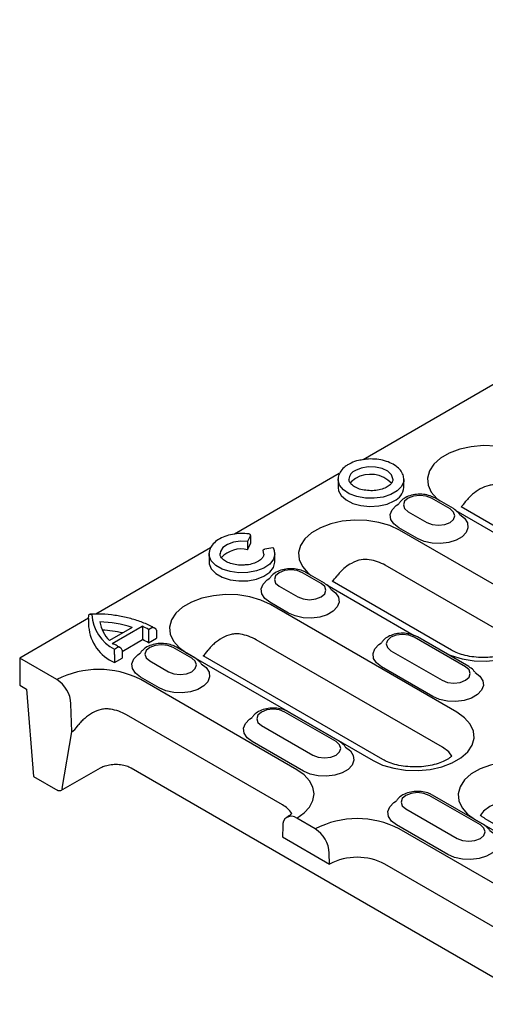
# Model space of a CAD drawing. Units: millimetres. Extents: x 2602 to 71914, y -16995 to 10988.
# Drawn here: x 11153 to 11238, y -10213 to -10034 of the extents above; entities that cross this region are included whole.
import ezdxf

# ---------------------------------------------------------------- set-up
doc = ezdxf.new("R2010")
doc.units = ezdxf.units.MM
doc.header["$LTSCALE"] = 2.2
doc.layers.add('DUENN-18', color=7, linetype='Continuous')
doc.layers.add('SICHTBAR', color=7, linetype='Continuous')

msp = doc.modelspace()

# ---------------------------------------------------------------- linework, layer by layer
at = {"layer": 'DUENN-18', "linetype": 'Continuous'}
for p, q in [((11211.0497, -10117.2839), (11211.0526, -10117.1765)), ((11211.0497, -10117.2839), (11211.0497, -10118.7537)), ((11223.0497, -10118.7537), (11223.0497, -10117.2839)), ((11231.4747, -10122.6721), (11228.0806, -10120.7127)), ((11232.0746, -10122.6127), (11228.6805, -10120.6533)), ((11223.8379, -10123.1619), (11227.232, -10125.1213)), ((11232.5133, -10122.9291), (11248.4408, -10132.1239)), ((11266.2398, -10141.1818), (11233.4897, -10122.2755)), ((11195.0984, -10127.5069), (11194.5807, -10128.6221)), ((11195.0984, -10127.5069), (11195.0984, -10128.9767)), ((11225.535, -10128.0607), (11222.1409, -10126.1013)), ((11245.1784, -10139.7435), (11222.2681, -10126.5177)), ((11194.5807, -10128.6221), (11194.5807, -10130.0919)), ((11194.5807, -10130.0919), (11195.0984, -10128.9767)), ((11187.5455, -10130.8526), (11187.5511, -10130.7021)), ((11187.5455, -10130.8526), (11187.5455, -10132.3224)), ((11189.5469, -10130.7906), (11189.5454, -10130.8526)), ((11197.5077, -10130.8725), (11197.4092, -10130.2549)), ((11199.1565, -10129.7361), (11197.7064, -10129.9604)), ((11199.5455, -10132.3224), (11199.5455, -10130.8526)), ((11242.5735, -10146.1465), (11219.6633, -10132.9207)), ((11207.9704, -10136.2408), (11204.5763, -10134.2814)), ((11208.5704, -10136.1814), (11205.1763, -10134.222)), ((11209.0091, -10136.4978), (11224.9366, -10145.6926)), ((11231.7047, -10148.3825), (11209.9855, -10135.8442)), ((11200.3337, -10136.7307), (11203.7278, -10138.69)), ((11202.0307, -10141.6294), (11198.6366, -10139.67)), ((11232.705, -10159.6802), (11198.7639, -10140.0864)), ((11166.7541, -10141.8241), (11165.8881, -10141.8205)), ((11165.5975, -10142.6485), (11165.6289, -10142.07)), ((11165.5975, -10142.6485), (11165.5975, -10144.1182)), ((11173.5182, -10144.2521), (11169.4035, -10146.6275)), ((11169.8961, -10147.1991), (11175.3623, -10144.0435)), ((11175.4127, -10144.9942), (11175.4127, -10146.464)), ((11176.5216, -10144.5989), (11177.0877, -10144.2721)), ((11177.6819, -10144.4107), (11177.5258, -10144.3269)), ((11177.9445, -10144.7573), (11177.9445, -10146.227)), ((11171.698, -10148.6085), (11175.4127, -10146.464)), ((11176.5303, -10145.5737), (11176.5303, -10147.0434)), ((11176.5303, -10147.0434), (11177.9445, -10146.227)), ((11230.1002, -10166.0832), (11196.159, -10146.4894)), ((11234.2748, -10151.426), (11224.941, -10146.0377)), ((11234.8748, -10151.3666), (11225.541, -10145.9783)), ((11170.292, -10148.1952), (11170.8582, -10147.8684)), ((11171.698, -10148.3633), (11171.698, -10149.8331)), ((11184.3814, -10149.8585), (11180.9872, -10147.8991)), ((11184.9813, -10149.7991), (11181.5872, -10147.8397)), ((11183.4904, -10148.9036), (11217.4315, -10168.4974)), ((11220.6984, -10148.4869), (11230.0322, -10153.8752)), ((11170.2838, -10149.1797), (11170.2838, -10150.6495)), ((11170.2838, -10150.6495), (11171.698, -10149.8331)), ((11176.7446, -10150.3483), (11180.1387, -10152.3077)), ((11219.2314, -10168.3192), (11186.4813, -10149.4129)), ((11228.3351, -10156.8146), (11219.0013, -10151.4263)), ((11178.4417, -10155.2471), (11175.0475, -10153.2877)), ((11203.5157, -10170.1629), (11175.09, -10153.7531)), ((11210.6857, -10165.0437), (11201.3519, -10159.6554)), ((11211.2857, -10164.9843), (11201.9519, -10159.596)), ((11197.1093, -10162.1046), (11206.4431, -10167.4929)), ((11204.746, -10170.4323), (11195.4122, -10165.044)), ((11236.9901, -10180.2289), (11227.6563, -10174.8406)), ((11237.59, -10180.1695), (11228.2562, -10174.7812)), ((11223.4137, -10177.2898), (11232.7475, -10182.6781)), ((11236.0991, -10179.274), (11259.0094, -10192.4998)), ((11260.8093, -10192.3216), (11237.899, -10179.0958)), ((11231.0504, -10185.6175), (11221.7166, -10180.2292)), ((11250.609, -10197.3493), (11222.1833, -10180.9395))]:
    msp.add_line(p, q, dxfattribs=at)
at = {"layer": 'DUENN-18', "linetype": 'Continuous', "flags": 128}
for points in [[(11245.7724, -10112.949), (11244.0177, -10112.1287), (11242.006, -10111.537), (11239.8251, -10111.1997), (11237.5704, -10111.1314), (11235.3404, -10111.3353), (11233.2325, -10111.8024), (11231.3389, -10112.5123), (11229.7424, -10113.434), (11228.5127, -10114.5271), (11227.7036, -10115.7439), (11227.3504, -10117.0313), (11227.4686, -10118.3329), (11228.0529, -10119.5919), (11229.078, -10120.7533), (11229.641, -10121.2078)], [(11221.0495, -10117.2606), (11221.0463, -10117.1885), (11220.776, -10116.4445), (11220.102, -10115.7915), (11219.0972, -10115.3002), (11217.8705, -10115.0239), (11216.5549, -10114.9925), (11215.2929, -10115.2094), (11214.2213, -10115.6511)], [(11223.0494, -10117.3196), (11223.0182, -10117.6381), (11222.6313, -10118.5546), (11221.8305, -10119.3768), (11220.6751, -10120.0438), (11219.2508, -10120.5061), (11217.6633, -10120.7295), (11216.0302, -10120.6973), (11214.4728, -10120.4119), (11213.1065, -10119.8945), (11212.0326, -10119.1836), (11211.3308, -10118.3317), (11211.0532, -10117.4021), (11211.0497, -10117.2839)], [(11214.2213, -10117.1208), (11213.4561, -10117.7395), (11213.2839, -10117.9751)], [(11211.0497, -10118.7537), (11211.1369, -10119.3422), (11211.6312, -10120.2413), (11212.5274, -10121.03), (11213.759, -10121.65), (11215.2346, -10122.0551), (11216.8448, -10122.2154), (11218.4703, -10122.1189), (11219.9903, -10121.7729), (11221.2923, -10121.2029)], [(11228.0806, -10120.7127), (11227.1073, -10120.3373), (11225.9592, -10120.2055), (11224.8112, -10120.3373), (11223.8379, -10120.7127), (11223.1876, -10121.2746), (11222.9592, -10121.9373), (11223.1876, -10122.6001), (11223.8379, -10123.1619)], [(11222.1409, -10126.1013), (11221.2198, -10125.391), (11220.6826, -10124.5597), (11220.573, -10123.6746), (11220.8997, -10122.8076), (11221.6363, -10122.0289), (11222.1185, -10121.7057)], [(11233.2293, -10123.6965), (11234.0928, -10124.3624), (11234.6299, -10125.1938), (11234.7396, -10126.0788), (11234.4129, -10126.9458), (11233.6763, -10127.7246), (11232.5894, -10128.352), (11231.2404, -10128.7772), (11229.7386, -10128.9658), (11228.2055, -10128.9025), (11226.7654, -10128.5925), (11225.535, -10128.0607)], [(11227.232, -10125.1213), (11228.2053, -10125.4968), (11229.3533, -10125.6286), (11230.5014, -10125.4967), (11231.4747, -10125.1213), (11232.125, -10124.5595), (11232.3533, -10123.8967), (11232.125, -10123.234), (11231.4747, -10122.6721)], [(11222.2681, -10126.5177), (11220.5135, -10125.6974), (11218.5017, -10125.1057), (11216.3209, -10124.7684), (11214.0662, -10124.7001), (11211.8361, -10124.904), (11209.7283, -10125.3711), (11207.8347, -10126.081), (11206.2382, -10127.0027), (11205.0085, -10128.0958), (11204.1994, -10129.3126), (11203.8462, -10130.6), (11203.9643, -10131.9016), (11204.5487, -10133.1606), (11205.5737, -10134.322), (11206.1368, -10134.7765)], [(11194.5807, -10128.6221), (11193.2839, -10128.5484), (11192.0147, -10128.7192), (11190.9081, -10129.1165), (11190.0814, -10129.698), (11189.6223, -10130.4021), (11189.5469, -10130.7906)], [(11199.5453, -10130.8297), (11199.5449, -10130.9003), (11199.296, -10131.8409), (11198.6132, -10132.7069), (11197.5479, -10133.433), (11196.1806, -10133.9644), (11194.6145, -10134.2609), (11192.9676, -10134.3002), (11191.3644, -10134.0794), (11189.9258, -10133.615), (11188.7603, -10132.9422), (11187.9559, -10132.1117), (11187.5733, -10131.1862), (11187.5455, -10130.8526)], [(11187.5455, -10132.3224), (11187.5733, -10132.6559), (11187.9559, -10133.5815), (11188.7603, -10134.412), (11189.9258, -10135.0848), (11191.3644, -10135.5491), (11192.9676, -10135.77), (11194.6145, -10135.7307), (11196.1806, -10135.4342), (11197.5479, -10134.9028), (11198.6132, -10134.1767), (11199.296, -10133.3107), (11199.5449, -10132.3701), (11199.5455, -10132.3224)], [(11204.5763, -10134.2814), (11203.6031, -10133.906), (11202.455, -10133.7742), (11201.307, -10133.906), (11200.3337, -10134.2814), (11199.6834, -10134.8433), (11199.455, -10135.506), (11199.6834, -10136.1688), (11200.3337, -10136.7307)], [(11198.6366, -10139.67), (11197.7155, -10138.9597), (11197.1784, -10138.1284), (11197.0688, -10137.2434), (11197.3955, -10136.3763), (11198.1321, -10135.5976), (11198.6142, -10135.2744)], [(11203.7278, -10138.69), (11204.7011, -10139.0655), (11205.8491, -10139.1973), (11206.9972, -10139.0655), (11207.9704, -10138.69), (11208.6208, -10138.1282), (11208.8491, -10137.4654), (11208.6208, -10136.8027), (11207.9704, -10136.2408)], [(11198.7639, -10140.0864), (11197.0093, -10139.2661), (11194.9975, -10138.6744), (11192.8166, -10138.3371), (11190.5619, -10138.2688), (11188.3319, -10138.4727), (11186.224, -10138.9398), (11184.3305, -10139.6497), (11182.734, -10140.5714), (11181.5043, -10141.6645), (11180.6951, -10142.8814), (11180.3419, -10144.1687), (11180.4601, -10145.4703), (11181.0445, -10146.7293), (11182.0695, -10147.8907), (11183.4904, -10148.9036)], [(11209.7251, -10137.2652), (11210.5886, -10137.9311), (11211.1257, -10138.7625), (11211.2354, -10139.6475), (11210.9087, -10140.5145), (11210.172, -10141.2933), (11209.0852, -10141.9207), (11207.7362, -10142.3459), (11206.2343, -10142.5345), (11204.7013, -10142.4712), (11203.2612, -10142.1612), (11202.0307, -10141.6294)], [(11230.8722, -10149.056), (11231.6595, -10149.381), (11233.6713, -10149.9727), (11235.8521, -10150.3101), (11238.1069, -10150.3783), (11240.3369, -10150.1744), (11242.4447, -10149.7073), (11244.3383, -10148.9974), (11245.9348, -10148.0758), (11247.1645, -10146.9826), (11247.9736, -10145.7658), (11248.3268, -10144.4784), (11248.2087, -10143.1768), (11247.6243, -10141.9178), (11246.5993, -10140.7564), (11245.1784, -10139.7435)], [(11224.941, -10146.0377), (11223.9677, -10145.6623), (11222.8197, -10145.5305), (11221.6716, -10145.6623), (11220.6984, -10146.0377), (11220.048, -10146.5996), (11219.8197, -10147.2623), (11220.048, -10147.9251), (11220.6984, -10148.4869)], [(11219.0013, -10151.4263), (11218.0802, -10150.716), (11217.5431, -10149.8847), (11217.4334, -10148.9996), (11217.7601, -10148.1326), (11218.4967, -10147.3539), (11218.9789, -10147.0307)], [(11175.0475, -10153.2877), (11174.1264, -10152.5774), (11173.5893, -10151.7461), (11173.4797, -10150.861), (11173.8064, -10149.994), (11174.543, -10149.2153), (11175.0252, -10148.8921)], [(11180.9872, -10147.8991), (11180.014, -10147.5237), (11178.8659, -10147.3919), (11177.7179, -10147.5237), (11176.7446, -10147.8991), (11176.0943, -10148.461), (11175.8659, -10149.1237), (11176.0943, -10149.7865), (11176.7446, -10150.3483)], [(11186.136, -10150.8829), (11186.9995, -10151.5488), (11187.5366, -10152.3802), (11187.6463, -10153.2652), (11187.3195, -10154.1322), (11186.583, -10154.911), (11185.4961, -10155.5384), (11184.1471, -10155.9636), (11182.6453, -10156.1522), (11181.1122, -10156.0889), (11179.6721, -10155.7788), (11178.4417, -10155.2471)], [(11180.1387, -10152.3077), (11181.112, -10152.6831), (11182.26, -10152.815), (11183.4081, -10152.6831), (11184.3814, -10152.3077), (11185.0317, -10151.7459), (11185.26, -10151.0831), (11185.0317, -10150.4204), (11184.3814, -10149.8585)], [(11236.0289, -10152.45), (11236.893, -10153.1163), (11237.4301, -10153.9477), (11237.5397, -10154.8327), (11237.213, -10155.6997), (11236.4764, -10156.4785), (11235.3896, -10157.1059), (11234.0406, -10157.5311), (11232.5387, -10157.7197), (11231.0056, -10157.6564), (11229.5655, -10157.3464), (11228.3351, -10156.8146)], [(11230.0322, -10153.8752), (11231.0054, -10154.2506), (11232.1535, -10154.3825), (11233.3015, -10154.2506), (11234.2748, -10153.8752), (11234.9251, -10153.3134), (11235.1535, -10152.6506), (11234.9251, -10151.9878), (11234.2748, -10151.426)], [(11201.3519, -10159.6554), (11200.3786, -10159.28), (11199.2306, -10159.1481), (11198.0826, -10159.28), (11197.1093, -10159.6554), (11196.459, -10160.2172), (11196.2306, -10160.88), (11196.459, -10161.5428), (11197.1093, -10162.1046)], [(11217.4315, -10168.4974), (11219.1862, -10169.3177), (11221.1979, -10169.9094), (11223.3788, -10170.2468), (11225.6335, -10170.315), (11227.8635, -10170.1111), (11229.9714, -10169.644), (11231.8649, -10168.9341), (11233.4615, -10168.0124), (11234.6911, -10166.9193), (11235.5003, -10165.7025), (11235.8535, -10164.4151), (11235.7353, -10163.1135), (11235.151, -10161.8545), (11234.1259, -10160.6931), (11232.705, -10159.6802)], [(11195.4122, -10165.044), (11194.4911, -10164.3337), (11193.954, -10163.5023), (11193.8443, -10162.6173), (11194.1711, -10161.7503), (11194.9077, -10160.9715), (11195.3898, -10160.6484)], [(11206.4431, -10167.4929), (11207.4163, -10167.8683), (11208.5644, -10168.0002), (11209.7125, -10167.8683), (11210.6857, -10167.4929), (11211.3361, -10166.931), (11211.5644, -10166.2683), (11211.336, -10165.6055), (11210.6857, -10165.0437)], [(11212.4404, -10166.0681), (11213.3039, -10166.734), (11213.841, -10167.5654), (11213.9506, -10168.4504), (11213.6239, -10169.3174), (11212.8873, -10170.0962), (11211.8005, -10170.7236), (11210.4515, -10171.1488), (11208.9496, -10171.3374), (11207.4166, -10171.2741), (11205.9765, -10170.964), (11204.746, -10170.4323)], [(11231.8017, -10167.6716), (11231.2311, -10166.934), (11230.1002, -10166.0832)], [(11251.3726, -10170.4568), (11249.618, -10169.6365), (11247.6063, -10169.0448), (11245.4254, -10168.7074), (11243.1707, -10168.6392), (11240.9406, -10168.8431), (11238.8328, -10169.3102), (11236.9392, -10170.0201), (11235.3427, -10170.9418), (11234.113, -10172.0349), (11233.3039, -10173.2517), (11232.9507, -10174.5391), (11233.0689, -10175.8407), (11233.6532, -10177.0997), (11234.6782, -10178.2611), (11236.0991, -10179.274)], [(11203.5156, -10178.9801), (11204.8588, -10178.0353), (11205.8568, -10176.9574), (11206.4714, -10175.7878), (11206.6789, -10174.5715), (11206.4714, -10173.3552), (11205.8568, -10172.1856), (11204.8588, -10171.1077), (11203.5157, -10170.1629)], [(11221.7166, -10180.2292), (11220.7955, -10179.5189), (11220.2584, -10178.6875), (11220.1487, -10177.8025), (11220.4754, -10176.9355), (11221.212, -10176.1567), (11221.6942, -10175.8336)], [(11227.6563, -10174.8406), (11226.683, -10174.4652), (11225.535, -10174.3333), (11224.3869, -10174.4652), (11223.4136, -10174.8406), (11222.7633, -10175.4024), (11222.535, -10176.0652), (11222.7633, -10176.728), (11223.4137, -10177.2898)], [(11248.7678, -10176.8598), (11247.294, -10176.2069), (11245.5777, -10175.7965), (11243.7359, -10175.6566), (11241.8941, -10175.7965), (11240.1778, -10176.2069), (11238.704, -10176.8598), (11237.5731, -10177.7106), (11236.9976, -10178.445)], [(11238.7448, -10181.2533), (11239.6082, -10181.9192), (11240.1454, -10182.7505), (11240.255, -10183.6356), (11239.9283, -10184.5026), (11239.1917, -10185.2813), (11238.1049, -10185.9088), (11236.7559, -10186.334), (11235.254, -10186.5226), (11233.7209, -10186.4593), (11232.2808, -10186.1492), (11231.0504, -10185.6175)], [(11232.7475, -10182.6781), (11233.7207, -10183.0535), (11234.8688, -10183.1854), (11236.0168, -10183.0535), (11236.9901, -10182.6781), (11237.6404, -10182.1162), (11237.8688, -10181.4535), (11237.6404, -10180.7907), (11236.9901, -10180.2289)]]:
    msp.add_lwpolyline(points, dxfattribs=at)
at = {"layer": 'DUENN-18', "linetype": 'Continuous'}
for centre, radius, start, end in [((11214.9765, -10117.4325), 1.9349, 112.974089, 174.626833), ((11216.9745, -10121.7006), 5.3437, 43.781454, 121.013751), ((11220.0734, -10118.4732), 2.9895, 294.063442, 354.616254), ((11193.407, -10134.874), 4.9241, 76.209555, 137.452063), ((11215.2572, -10140.8623), 9.082, 60.978088, 80.497458), ((11173.5748, -10141.5871), 7.3786, 182.521985, 243.582332), ((11173.6097, -10142.277), 6.0513, 189.034417, 225.966403), ((11166.8346, -10165.2213), 22.0086, 72.321153, 87.920035), ((11173.5064, -10143.3903), 7.9424, 185.258602, 246.061609), ((11166.7529, -10167.4512), 22.7703, 77.204489, 86.697691), ((11169.1551, -10158.4881), 15.7218, 62.05959, 66.745526), ((11191.753, -10154.431), 9.082, 60.978088, 80.497458), ((11169.4108, -10159.4086), 14.2683, 60.067969, 65.12484), ((11167.4532, -10168.4919), 16.5997, 62.609517, 117.390496), ((11214.5465, -10195.6783), 16.5997, 62.609516, 117.390497)]:
    msp.add_arc(centre, radius, start, end, dxfattribs=at)
for centre in [(11239.3553, -10085.705), (11215.8511, -10099.2737), (11192.3468, -10112.8424)]:
    msp.add_ellipse(centre, major_axis=(6.8411, 36.9289), ratio=0.1421755, start_param=3.3098057, end_param=3.44178567, dxfattribs=at)
for points, knots in [([(11212.9313, -10114.56), (11212.7412, -10114.6789), (11212.1889, -10115.0245), (11211.5447, -10115.705), (11211.1095, -10116.486), (11211.1055, -10116.9759), (11211.0526, -10117.1765)], [0, 0, 0, 0, 0.18036607, 0.52384836, 0.82599155, 1, 1, 1, 1]), ([(11215.3, -10113.7521), (11215.1181, -10113.7785), (11214.4439, -10113.8765), (11213.6482, -10114.1781), (11213.0987, -10114.4708), (11212.9313, -10114.56)], [0, 0, 0, 0, 0.20439336, 0.75764358, 1, 1, 1, 1]), ([(11223.0324, -10117.3274), (11223.0134, -10117.0361), (11222.9737, -10116.4272), (11222.4613, -10115.5761), (11221.6553, -10114.8172), (11220.5497, -10114.2014), (11219.21, -10113.7665), (11217.7321, -10113.5569), (11216.3856, -10113.544), (11215.6026, -10113.6941), (11215.3, -10113.7521)], [0, 0, 0, 0, 0.11484812, 0.24002153, 0.36910766, 0.50385062, 0.64080513, 0.77751733, 0.91401633, 1, 1, 1, 1]), ([(11215.828, -10119.2339), (11215.8208, -10119.2333), (11215.4091, -10119.1976), (11214.6841, -10118.9453), (11213.797, -10118.506), (11213.2533, -10117.96), (11213.0376, -10117.5528), (11213.0733, -10117.3272), (11213.0501, -10117.2612)], [0, 0, 0, 0, 0.00408355, 0.2334982, 0.46003987, 0.68334408, 0.90742292, 1, 1, 1, 1]), ([(11221.0159, -10117.2659), (11221.0248, -10117.3444), (11221.0515, -10117.5806), (11220.8174, -10118.0012), (11220.2558, -10118.531), (11219.3748, -10118.9786), (11218.2589, -10119.2718), (11217.0249, -10119.3829), (11216.225, -10119.2833), (11215.828, -10119.2339)], [0, 0, 0, 0, 0.07594924, 0.228502723, 0.375049972, 0.53151327, 0.687713201, 0.844982797, 1, 1, 1, 1]), ([(11240.2608, -10118.3362), (11239.9795, -10118.2854), (11239.6985, -10118.2691), (11239.1357, -10118.2922), (11238.8514, -10118.3324), (11238.0173, -10118.5227), (11237.4885, -10118.7372), (11236.4708, -10119.2936), (11236.0008, -10119.6253), (11235.3441, -10120.1882), (11235.1333, -10120.387), (11234.7314, -10120.81), (11234.5406, -10121.0316), (11234.3726, -10121.2701)], [0, 0, 0, 0, 0.125, 0.125, 0.25, 0.25, 0.5, 0.5, 0.75, 0.75, 0.875, 0.875, 1, 1, 1, 1]), ([(11228.6805, -10120.6533), (11228.4908, -10120.5553), (11227.9629, -10120.2824), (11226.9426, -10120.0211), (11225.6692, -10119.9492), (11224.4051, -10120.1342), (11223.3061, -10120.5584), (11222.5439, -10121.1153), (11222.2236, -10121.5366), (11222.1186, -10121.7058)], [0, 0, 0, 0, 0.076575355, 0.213117266, 0.349563313, 0.487041209, 0.627707533, 0.756285783, 0.832798646, 0.832798646, 0.832798646, 0.832798646]), ([(11233.2293, -10123.6965), (11233.1459, -10123.5563), (11232.824, -10123.135), (11232.3798, -10122.8254), (11232.0746, -10122.6127)], [0.437995819, 0.437995819, 0.437995819, 0.437995819, 0.613921763, 1, 1, 1, 1]), ([(11194.7122, -10127.209), (11194.558, -10127.1911), (11194.0072, -10127.1155), (11192.9199, -10127.1229), (11191.438, -10127.3228), (11190.0791, -10127.7547), (11188.9245, -10128.3889), (11188.1078, -10129.1793), (11187.6352, -10129.969), (11187.6114, -10130.4778), (11187.5511, -10130.7021)], [0, 0, 0, 0, 0.01905778, 0.16936931, 0.32013755, 0.47155916, 0.62428758, 0.7785791, 0.91443864, 1, 1, 1, 1]), ([(11195.0984, -10127.5069), (11195.0984, -10127.4263), (11195.0676, -10127.3592), (11194.9684, -10127.2633), (11194.9019, -10127.2344), (11194.7918, -10127.2128), (11194.7525, -10127.2092), (11194.7122, -10127.209)], [0, 0, 0, 0, 0.25, 0.25, 0.5, 0.5, 0.63024598, 0.63024598, 0.63024598, 0.63024598]), ([(11193.7725, -10132.879), (11193.5887, -10132.8905), (11192.9945, -10132.9277), (11191.9986, -10132.7698), (11190.9376, -10132.4317), (11190.1262, -10131.944), (11189.6711, -10131.3973), (11189.5078, -10131.04), (11189.5616, -10130.8412), (11189.571, -10130.8066)], [0, 0, 0, 0, 0.08032675, 0.25974136, 0.43792622, 0.61364836, 0.78724658, 0.96299123, 1, 1, 1, 1]), ([(11197.5077, -10130.8725), (11197.5132, -10130.9631), (11197.5281, -10131.209), (11197.2388, -10131.6678), (11196.5922, -10132.2085), (11195.6169, -10132.6284), (11194.6373, -10132.8667), (11194, -10132.8757), (11193.7725, -10132.879)], [0, 0, 0, 0, 0.10986987, 0.29800668, 0.50074261, 0.69616294, 0.89153322, 1, 1, 1, 1]), ([(11197.4092, -10130.2549), (11197.4145, -10130.2128), (11197.4251, -10130.1286), (11197.5107, -10130.0273), (11197.6148, -10129.9774), (11197.6927, -10129.9621), (11197.7148, -10129.9591)], [0, 0, 0, 0, 0.144012201, 0.28730701, 0.491511527, 0.569674383, 0.569674383, 0.569674383, 0.569674383]), ([(11199.5453, -10130.8297), (11199.5027, -10130.5909), (11199.4965, -10130.1927), (11199.3191, -10129.8241), (11199.3263, -10129.8431)], [0, 0, 0, 0, 0.59158736, 1, 1, 1, 1]), ([(11216.7566, -10131.9049), (11216.2656, -10131.8771), (11215.1384, -10131.8131), (11213.2289, -10132.6113), (11211.7551, -10133.718), (11211.0339, -10134.6296), (11210.8684, -10134.8388)], [0, 0, 0, 0, 0.21682032, 0.49771439, 0.88476769, 1, 1, 1, 1]), ([(11205.1763, -10134.222), (11204.9866, -10134.124), (11204.4587, -10133.8511), (11203.4384, -10133.5898), (11202.1649, -10133.5179), (11200.9009, -10133.7029), (11199.8018, -10134.1271), (11199.0397, -10134.684), (11198.7193, -10135.1053), (11198.6144, -10135.2745)], [0, 0, 0, 0, 0.076575342, 0.213118771, 0.349562287, 0.487043428, 0.627709729, 0.756287958, 0.832801411, 0.832801411, 0.832801411, 0.832801411]), ([(11209.7251, -10137.2652), (11209.6417, -10137.125), (11209.3198, -10136.7037), (11208.8756, -10136.3941), (11208.5704, -10136.1814)], [0.437998673, 0.437998673, 0.437998673, 0.437998673, 0.613921568, 1, 1, 1, 1]), ([(11165.6289, -10142.07), (11165.6289, -10141.9931), (11165.6504, -10141.931), (11165.7225, -10141.8453), (11165.7719, -10141.8214), (11165.9396, -10141.7952), (11166.0723, -10141.8361), (11166.2034, -10141.9118)], [0, 0, 0, 0, 0.25, 0.25, 0.5, 0.5, 1, 1, 1, 1]), ([(11177.5258, -10144.3269), (11177.324, -10144.2158), (11176.5193, -10143.7731), (11174.9338, -10143.1237), (11172.7281, -10142.4635), (11170.3723, -10142.0276), (11168.3577, -10141.8112), (11167.1451, -10141.821), (11166.7541, -10141.8241)], [0, 0, 0, 0, 0.0696715, 0.2777642, 0.48576396, 0.69354943, 0.90117202, 1, 1, 1, 1]), ([(11175.3623, -10144.0435), (11175.3625, -10144.0446), (11175.3684, -10144.0931), (11175.3812, -10144.2164), (11175.3963, -10144.4356), (11175.4063, -10144.6597), (11175.4117, -10144.8485), (11175.4124, -10144.9456), (11175.4127, -10144.9942)], [0, 0, 0, 0, 0.0049125, 0.22907725, 0.49691425, 0.7006422, 0.85001239, 1, 1, 1, 1]), ([(11176.5216, -10144.5989), (11176.5217, -10144.6), (11176.5235, -10144.6536), (11176.5269, -10144.7867), (11176.5295, -10145.0181), (11176.5302, -10145.246), (11176.5304, -10145.432), (11176.5303, -10145.5264), (11176.5303, -10145.5737)], [0, 0, 0, 0, 0.00473675, 0.24531116, 0.51937358, 0.71823926, 0.85878046, 1, 1, 1, 1]), ([(11177.9445, -10144.7573), (11177.9385, -10144.7136), (11177.9265, -10144.6266), (11177.8288, -10144.498), (11177.6514, -10144.3735), (11177.3912, -10144.2891), (11177.1882, -10144.2711), (11177.0895, -10144.2721), (11177.0877, -10144.2721)], [0, 0, 0, 0, 0.13879439, 0.27694319, 0.47119709, 0.74243428, 0.99533459, 1, 1, 1, 1]), ([(11193.2523, -10145.4736), (11192.971, -10145.4228), (11192.69, -10145.4065), (11192.1273, -10145.4296), (11191.843, -10145.4698), (11191.0089, -10145.6601), (11190.4801, -10145.8746), (11189.4624, -10146.431), (11188.9924, -10146.7627), (11188.3356, -10147.3256), (11188.1249, -10147.5244), (11187.7229, -10147.9474), (11187.5322, -10148.169), (11187.3642, -10148.4075)], [0, 0, 0, 0, 0.125, 0.125, 0.25, 0.25, 0.5, 0.5, 0.75, 0.75, 0.875, 0.875, 1, 1, 1, 1]), ([(11225.541, -10145.9783), (11225.3513, -10145.8802), (11224.8233, -10145.6073), (11223.8031, -10145.3461), (11222.5296, -10145.2742), (11221.2655, -10145.4592), (11220.1666, -10145.8833), (11219.404, -10146.4403), (11219.0843, -10146.8616), (11218.9793, -10147.0309)], [0, 0, 0, 0, 0.07677976, 0.213687267, 0.350494781, 0.488342501, 0.629383808, 0.758304877, 0.835043697, 0.835043697, 0.835043697, 0.835043697]), ([(11169.8961, -10147.1991), (11169.8979, -10147.1992), (11169.9817, -10147.2027), (11170.1616, -10147.2303), (11170.3717, -10147.2974), (11170.4668, -10147.3755), (11170.491, -10147.3954)], [0, 0, 0, 0, 0.00834791, 0.38927505, 0.84441524, 1, 1, 1, 1]), ([(11181.5872, -10147.8397), (11181.3975, -10147.7417), (11180.8696, -10147.4688), (11179.8493, -10147.2075), (11178.5759, -10147.1356), (11177.3118, -10147.3206), (11176.2128, -10147.7448), (11175.4506, -10148.3017), (11175.1303, -10148.723), (11175.0253, -10148.8922)], [0, 0, 0, 0, 0.076575355, 0.213117266, 0.349563313, 0.487041209, 0.627707533, 0.756285783, 0.832798646, 0.832798646, 0.832798646, 0.832798646]), ([(11170.2838, -10149.1797), (11170.2838, -10149.1001), (11170.2837, -10149.0038), (11170.284, -10148.8107), (11170.2842, -10148.7157), (11170.2859, -10148.4524), (11170.2883, -10148.3058), (11170.292, -10148.1952)], [0, 0, 0, 0, 0.25, 0.25, 0.5, 0.5, 1, 1, 1, 1]), ([(11171.4585, -10148.0159), (11171.2276, -10147.8781), (11170.8889, -10147.676), (11170.5929, -10147.4555), (11170.4987, -10147.3853)], [0, 0, 0, 0, 0.681564092, 1, 1, 1, 1]), ([(11171.698, -10148.3633), (11171.698, -10148.2848), (11171.6644, -10148.2095), (11171.5553, -10148.082), (11171.482, -10148.0303), (11171.238, -10147.9084), (11171.047, -10147.8706), (11170.8582, -10147.8684)], [0, 0, 0, 0, 0.25, 0.25, 0.5, 0.5, 1, 1, 1, 1]), ([(11244.275, -10147.7349), (11244.1569, -10147.8455), (11243.8035, -10148.1374), (11242.9861, -10148.6256), (11241.7858, -10149.1133), (11240.3498, -10149.4882), (11238.7467, -10149.7092), (11237.0645, -10149.7502), (11235.3998, -10149.6041), (11233.8608, -10149.2834), (11232.5967, -10148.8538), (11231.978, -10148.5269), (11231.7047, -10148.3825)], [0.231545546, 0.231545546, 0.231545546, 0.231545546, 0.285415793, 0.363107228, 0.441769058, 0.52230816, 0.604504617, 0.687729635, 0.771244631, 0.854104797, 0.935560262, 1, 1, 1, 1]), ([(11186.136, -10150.8829), (11186.0526, -10150.7427), (11185.7307, -10150.3214), (11185.2865, -10150.0118), (11184.9813, -10149.7991)], [0.437995819, 0.437995819, 0.437995819, 0.437995819, 0.613921763, 1, 1, 1, 1]), ([(11236.0289, -10152.45), (11235.9456, -10152.3099), (11235.6242, -10151.8887), (11235.18, -10151.5792), (11234.8748, -10151.3666)], [0.442390949, 0.442390949, 0.442390949, 0.442390949, 0.616785514, 1, 1, 1, 1]), ([(11201.9519, -10159.596), (11201.7622, -10159.4979), (11201.2342, -10159.225), (11200.214, -10158.9637), (11198.9405, -10158.8919), (11197.6765, -10159.0769), (11196.5774, -10159.501), (11195.8153, -10160.058), (11195.4949, -10160.4793), (11195.39, -10160.6485)], [0, 0, 0, 0, 0.07657555, 0.213117388, 0.349563546, 0.487041368, 0.627707552, 0.756285732, 0.832798594, 0.832798594, 0.832798594, 0.832798594]), ([(11212.4404, -10166.0681), (11212.357, -10165.9279), (11212.0351, -10165.5065), (11211.5908, -10165.197), (11211.2857, -10164.9843)], [0.437995396, 0.437995396, 0.437995396, 0.437995396, 0.613921565, 1, 1, 1, 1]), ([(11231.8017, -10167.6716), (11231.6836, -10167.7821), (11231.3302, -10168.0741), (11230.5128, -10168.5623), (11229.3125, -10169.05), (11227.8764, -10169.4249), (11226.2733, -10169.6459), (11224.5911, -10169.6869), (11222.9265, -10169.5407), (11221.3874, -10169.2201), (11220.1233, -10168.7905), (11219.5046, -10168.4636), (11219.2314, -10168.3192)], [0.231546112, 0.231546112, 0.231546112, 0.231546112, 0.285414241, 0.363107386, 0.441769198, 0.522308282, 0.604504735, 0.687729721, 0.771244682, 0.854104856, 0.93556029, 1, 1, 1, 1]), ([(11228.2562, -10174.7812), (11228.0665, -10174.6831), (11227.5386, -10174.4102), (11226.5184, -10174.1489), (11225.2449, -10174.0771), (11223.9808, -10174.2621), (11222.8818, -10174.6862), (11222.1196, -10175.2432), (11221.7993, -10175.6645), (11221.6943, -10175.8337)], [0, 0, 0, 0, 0.076575562, 0.21311742, 0.349563506, 0.487041382, 0.627707602, 0.756285802, 0.832807751, 0.832807751, 0.832807751, 0.832807751]), ([(11237.899, -10179.0958), (11237.7463, -10179.0022), (11237.3827, -10178.7792), (11237.12, -10178.5613), (11236.9976, -10178.445)], [0, 0, 0, 0, 0.124807151, 0.297311663, 0.297311663, 0.297311663, 0.297311663]), ([(11238.7448, -10181.2533), (11238.6614, -10181.1131), (11238.3395, -10180.6917), (11237.8952, -10180.3821), (11237.59, -10180.1695)], [0.437995396, 0.437995396, 0.437995396, 0.437995396, 0.613921565, 1, 1, 1, 1])]:
    msp.add_open_spline(points, degree=3, knots=knots, dxfattribs=at)
msp.add_open_spline([(11199.3263, -10129.8431), (11199.2972, -10129.7481), (11199.2311, -10129.7227), (11199.1565, -10129.7362)], degree=3, dxfattribs=at)
at = {"layer": 'SICHTBAR'}
for p, q in [((11354.4648, -10033.5475), (11215.6233, -10113.6989)), ((11211.2887, -10116.2013), (11192.1812, -10127.2318)), ((11187.784, -10129.7702), (11166.9027, -10141.8248)), ((11165.5979, -10142.578), (11153.0282, -10149.8343)), ((11159.8164, -10153.7531), (11153.0282, -10149.8343)), ((11153.0282, -10149.8343), (11153.0282, -10154.7336)), ((11153.0282, -10154.7336), (11154.301, -10155.4683)), ((11154.301, -10155.4683), (11155.5738, -10171.3908)), ((11162.5143, -10163.2861), (11162.362, -10158.1622)), ((11200.9108, -10176.5659), (11172.4851, -10160.1561)), ((11160.7886, -10173.5915), (11162.5143, -10163.2861)), ((11160.5529, -10173.9782), (11167.7858, -10169.8028)), ((11173.357, -10169.8286), (11247.9543, -10212.8927)), ((11155.5738, -10171.3908), (11159.953, -10173.9188)), ((11206.9098, -10180.9395), (11203.5156, -10178.9801)), ((11200.9701, -10180.4501), (11200.9108, -10182.3756)), ((11200.9108, -10182.3756), (11209.5146, -10187.3425)), ((11209.5146, -10187.3425), (11209.4553, -10185.3486)), ((11248.0041, -10203.7523), (11219.5784, -10187.3425))]:
    msp.add_line(p, q, dxfattribs=at)
at = {"layer": 'SICHTBAR', "flags": 128}
msp.add_lwpolyline([(11160.7886, -10173.5915), (11160.7503, -10173.7344), (11160.6878, -10173.8531), (11160.603, -10173.944), (11160.4984, -10174.0044), (11160.3772, -10174.0325), (11160.2432, -10174.0273), (11160.1003, -10173.989), (11159.953, -10173.9188)], dxfattribs=at)
at = {"layer": 'SICHTBAR'}
for centre, radius, start, end in [((11156.8353, -10158.4137), 5.5325, 2.605426, 57.394559), ((11168.0793, -10168.097), 9.0813, 60.977601, 80.498768), ((11198.92, -10180.398), 4.3184, 31.260763, 62.547267), ((11202.5219, -10180.1984), 1.5722, 50.796715, 189.214044), ((11203.9286, -10185.6001), 5.5325, 2.605475, 57.394522), ((11214.5465, -10197.054), 10.9378, 62.609781, 117.39037)]:
    msp.add_arc(centre, radius, start, end, dxfattribs=at)
msp.add_ellipse((11168.6729, -10126.5091), major_axis=(6.8411, 36.9289), ratio=0.1421755, start_param=3.26239856, end_param=3.44178567, dxfattribs=at)
for points, knots in [([(11169.5784, -10159.1403), (11169.2971, -10159.0895), (11169.0161, -10159.0732), (11168.4533, -10159.0962), (11168.169, -10159.1365), (11167.3349, -10159.3268), (11166.8061, -10159.5413), (11165.7884, -10160.0977), (11165.3185, -10160.4294), (11164.6617, -10160.9923), (11164.4509, -10161.1911), (11164.049, -10161.6141), (11163.8582, -10161.8357), (11163.6902, -10162.0741)], [0, 0, 0, 0, 0.125, 0.125, 0.25, 0.25, 0.5, 0.5, 0.75, 0.75, 0.875, 0.875, 1, 1, 1, 1]), ([(11167.7858, -10169.8028), (11167.9146, -10169.7347), (11168.2936, -10169.5342), (11169.1287, -10169.2766), (11170.2655, -10169.1362), (11171.4436, -10169.1917), (11172.5459, -10169.4292), (11173.0895, -10169.6969), (11173.357, -10169.8286)], [0, 0, 0, 0, 0.09152544, 0.26945421, 0.45084553, 0.63507866, 0.82043668, 1, 1, 1, 1]), ([(11202.6114, -10178.157), (11202.495, -10178.267), (11202.2357, -10178.482), (11201.8766, -10178.7029), (11201.7158, -10178.8019)], [0.705502743, 0.705502743, 0.705502743, 0.705502743, 0.868093208, 1, 1, 1, 1])]:
    msp.add_open_spline(points, degree=3, knots=knots, dxfattribs=at)

doc.saveas('drawing.dxf')
